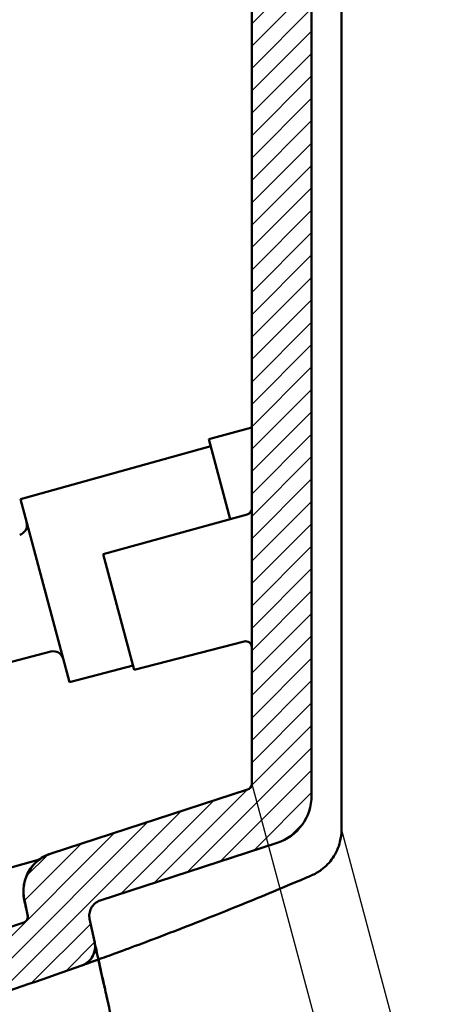
# Model space of a CAD drawing. Units: millimetres. Extents: x 2 to 1680, y 2 to 1186.
# Drawn here: x 1350 to 1394, y 622 to 720 of the extents above; entities that cross this region are included whole.
import ezdxf

# ---------------------------------------------------------------- set-up
doc = ezdxf.new("R2010")
doc.units = ezdxf.units.MM
doc.header["$LTSCALE"] = 2
for name, color, linetype, lineweight in [('Bemaßung (ISO)', 1, 'Continuous', 25), ('Schraffur (ISO)', 1, 'Continuous', 18), ('Sichtbar (ISO)', 7, 'Continuous', 50)]:
    doc.layers.add(name, color=color, linetype=linetype, lineweight=lineweight)
doc.styles.add('3_5', font='isocpeur.ttf', dxfattribs={"width": 1.1})
doc.dimstyles.new('18-Bopla 3_5', dxfattribs={"dimscale": 2, "dimtxt": 3.5, "dimasz": 2.5, "dimexe": 1, "dimexo": 0, "dimgap": 0.2, "dimtad": 1, "dimdec": 6, "dimrnd": 1e-08, "dimtxsty": '3_5', "dimcen": 0.09, "dimdle": 7, "dimclrd": 1, "dimclre": 1, "dimclrt": 5, "dimadec": 6, "dimazin": 2, "dimtfac": 0.714286, "dimtdec": 3, "dimtmove": 0, "dimatfit": 3, "dimfxl": 1, "dimtolj": 1, "dimlwd": 25, "dimlwe": 25, "dimarcsym": 0})

# ---------------------------------------------------------------- blocks, each defined once
blk = doc.blocks.new('*D18')
at = {"layer": 'Bemaßung (ISO)', "color": 1, "linetype": 'Continuous', "lineweight": 25}
for p, q in [((1382.298, 639.188), (1382.298, 1143.333)), ((1219.512, 1007.491), (1189.9, 1118.004))]:
    blk.add_line(p, q, dxfattribs=at)
blk.add_arc((1382.298, 399.963), 741.37, 90.386419, 104.613581, dxfattribs=at)
at = {"layer": 'Bemaßung (ISO)', "color": 1, "linetype": 'Continuous'}
for points in [[(1377.295, 1142.15), (1377.301, 1140.483), (1382.298, 1141.333)], [(1195.464, 1116.544), (1195.039, 1118.155), (1190.418, 1116.072)]]:
    blk.add_solid(points, dxfattribs=at)
at = {"layer": 'Defpoints', "color": 0, "linetype": 'Continuous'}
for p in [(1317.684, 1138.512), (1219.512, 1007.491), (1382.298, 639.188), (1382.298, 399.963)]:
    blk.add_point(p, dxfattribs=at)
at = {"layer": 'Bemaßung (ISO)', "color": 5, "linetype": 'Continuous', "lineweight": 25, "insert": (1279.371, 1134.583), "char_height": 7, "attachment_point": 7, "rotation": 7.5, "style": '3_5'}
blk.add_mtext('\\A1;15°', dxfattribs=at)
blk = doc.blocks.new('*D19')
at = {"layer": 'Bemaßung (ISO)', "color": 1, "linetype": 'Continuous', "lineweight": 25}
for p, q in [((1373.298, 643.777), (1382.285, 610.237)), ((1331.897, 635.973), (1341.706, 599.364)), ((1346.018, 602.59), (1376.938, 610.875))]:
    blk.add_line(p, q, dxfattribs=at)
at = {"layer": 'Bemaßung (ISO)', "color": 1, "linetype": 'Continuous'}
for points in [[(1376.722, 611.68), (1377.154, 610.07), (1381.768, 612.169)], [(1345.803, 603.395), (1346.234, 601.785), (1341.189, 601.296)]]:
    blk.add_solid(points, dxfattribs=at)
at = {"layer": 'Defpoints', "color": 0, "linetype": 'Continuous'}
for p in [(1373.298, 643.777), (1331.897, 635.973), (1381.768, 612.169)]:
    blk.add_point(p, dxfattribs=at)
at = {"layer": 'Bemaßung (ISO)', "color": 5, "linetype": 'Continuous', "lineweight": 25, "insert": (1357.656, 606.122), "char_height": 7, "attachment_point": 7, "rotation": 15, "style": '3_5'}
blk.add_mtext('\\A1;21', dxfattribs=at)
blk = doc.blocks.new('*D20')
at = {"layer": 'Bemaßung (ISO)', "color": 1, "linetype": 'Continuous', "lineweight": 25}
for p, q in [((1382.298, 639.188), (1393.61, 596.973)), ((1323.068, 621.015), (1333.803, 580.948)), ((1338.115, 584.174), (1388.262, 597.611))]:
    blk.add_line(p, q, dxfattribs=at)
at = {"layer": 'Bemaßung (ISO)', "color": 1, "linetype": 'Continuous'}
for points in [[(1388.047, 598.416), (1388.478, 596.806), (1393.092, 598.905)], [(1337.9, 584.979), (1338.331, 583.369), (1333.286, 582.88)]]:
    blk.add_solid(points, dxfattribs=at)
at = {"layer": 'Defpoints', "color": 0, "linetype": 'Continuous'}
for p in [(1382.298, 639.188), (1323.068, 621.015), (1393.092, 598.905)]:
    blk.add_point(p, dxfattribs=at)
at = {"layer": 'Bemaßung (ISO)', "color": 5, "linetype": 'Continuous', "lineweight": 25, "insert": (1359.367, 590.283), "char_height": 7, "attachment_point": 7, "rotation": 15, "style": '3_5'}
blk.add_mtext('\\A1;31', dxfattribs=at)

msp = doc.modelspace()

# ---------------------------------------------------------------- hatches: boundary and pattern name
at = {"layer": 'Schraffur (ISO)'}
h = msp.add_hatch(dxfattribs=at)
h.set_pattern_fill('ANSI31', color=256, scale=12.7, style=0)
h.set_pattern_definition([(45, (0, 0), (-1.122532, 1.122532), [])])
edge = h.paths.add_edge_path()
edge.add_line((1231.9714859, 1045.9919185), (1230.3332518, 1045.537596))
edge.add_line((1230.3332518, 1045.537596), (1230.0441516, 1045.4574214))
edge.add_line((1230.0441516, 1045.4574214), (1230.554899, 1043.5512862))
edge.add_line((1230.554899, 1043.5512862), (1229.7942388, 1042.2337841))
edge.add_ellipse((1230.3138541, 1041.9337841), major_axis=(-0.3, -0.5196152), ratio=1, start_angle=270, end_angle=360)
edge.add_line((1230.0138541, 1041.4141689), (1231.3313561, 1040.6535087))
edge.add_line((1231.3313561, 1040.6535087), (1231.6218115, 1040.7286256))
edge.add_line((1231.6218115, 1040.7286256), (1233.2677252, 1041.1542878))
edge.add_ellipse((1439.6243577, 68.8102436), major_axis=(972.3440442, 206.3566325), ratio=1, start_angle=88.6642542032, end_angle=90, ccw=False)
edge.add_spline(control_points=[(1255.9901614, 1045.7004534), (1256.0640669, 1045.714346), (1256.1399298, 1045.7142216), (1256.2905261, 1045.685401), (1256.3636608, 1045.6558675), (1256.4944924, 1045.5704295), (1256.5509387, 1045.515342), (1256.639538, 1045.3866314), (1256.6708441, 1045.3142388), (1256.6873945, 1045.2378836)], knot_values=[-0.0464379436, -0.0464379436, -0.0464379436, -0.0464379436, -0.0351579551, -0.0351579551, -0.0234385573, -0.0234385573, -0.0117192524, -0.0117192524, 0, 0, 0, 0], degree=3, periodic=0)
edge.add_spline(control_points=[(1256.6873945, 1045.2378836), (1257.0073785, 1043.7616384), (1257.3227818, 1042.3168768), (1259.1641229, 1033.9293466), (1260.7410402, 1026.9587944), (1262.3719504, 1019.9701046)], knot_values=[-15.1011734059, -15.1011734059, -15.1011734059, -15.1011734059, -14.8125580299, -14.8125580299, -13.3373317976, -13.3373317976, -13.3373317976, -13.3373317976], degree=3, periodic=0)
edge.add_spline(control_points=[(1262.3719504, 1019.9701046), (1262.457337, 1019.6042107), (1262.5938566, 1019.252168), (1262.9611007, 1018.59656), (1263.1900015, 1018.2962552), (1263.8281769, 1017.6663787), (1264.2668723, 1017.376364), (1265.2307603, 1016.980804), (1265.7467448, 1016.879049), (1266.2677073, 1016.879049)], knot_values=[-0.2690036415, -0.2690036415, -0.2690036415, -0.2690036415, -0.2126447338, -0.2126447338, -0.156284544, -0.156284544, -0.0781443649, -0.0781443649, 0, 0, 0, 0], degree=3, periodic=0)
edge.add_line((1266.2677073, 1016.879049), (1372.6982281, 1016.879049))
edge.add_ellipse((1372.6982281, 1016.279049), major_axis=(0.6, 0), ratio=1, start_angle=0, end_angle=90, ccw=False)
edge.add_line((1373.2982281, 1016.279049), (1373.2982281, 643.777149))
edge.add_ellipse((1372.6982281, 643.777149), major_axis=(0, -0.6), ratio=1, start_angle=18, end_angle=90, ccw=False)
edge.add_line((1372.8836383, 643.2065151), (1353.1812623, 636.8048251))
edge.add_spline(control_points=[(1353.1812623, 636.8048251), (1352.7436791, 636.6626457), (1352.33389, 636.4460265), (1351.6060273, 635.883006), (1351.2933808, 635.5408027), (1350.7655274, 634.7139675), (1350.5736847, 634.2243981), (1350.3884567, 633.1992795), (1350.3968424, 632.673531), (1350.5057557, 632.1641861)], knot_values=[-0.2942884519, -0.2942884519, -0.2942884519, -0.2942884519, -0.2252731183, -0.2252731183, -0.156257784, -0.156257784, -0.0781288904, -0.0781288904, 0, 0, 0, 0], degree=3, periodic=0)
edge.add_line((1350.5057557, 632.1641861), (1350.8408261, 630.5967055))
edge.add_spline(control_points=[(1350.8408261, 630.5967055), (1350.854868, 630.5309959), (1350.8577725, 630.4633919), (1350.8410639, 630.3300482), (1350.821569, 630.2652509), (1350.7570746, 630.1350242), (1350.7090571, 630.0724529), (1350.5917404, 629.9692381), (1350.5235628, 629.9295814), (1350.4497034, 629.9041075)], knot_values=[-0.0435966353, -0.0435966353, -0.0435966353, -0.0435966353, -0.0335176528, -0.0335176528, -0.0234386703, -0.0234386703, -0.0117193353, -0.0117193353, 0, 0, 0, 0], degree=3, periodic=0)
edge.add_ellipse((1221.986249, 1002.3730873), major_axis=(-372.4689797, -128.4634544), ratio=1, start_angle=89.016564756, end_angle=90, ccw=False)
edge.add_line((1344.0379688, 627.7541106), (1342.3997346, 627.2997881))
edge.add_line((1342.3997346, 627.2997881), (1342.1106345, 627.2196135))
edge.add_line((1342.1106345, 627.2196135), (1341.3499743, 625.9021114))
edge.add_ellipse((1341.8695896, 625.6021114), major_axis=(-0.3, -0.5196152), ratio=1, start_angle=270, end_angle=360.000000001)
edge.add_line((1341.5695896, 625.0824962), (1342.8870916, 624.321836))
edge.add_line((1342.8870916, 624.321836), (1343.3978587, 622.4156275))
edge.add_line((1343.3978587, 622.4156275), (1343.688314, 622.4907444))
edge.add_line((1343.688314, 622.4907444), (1345.3342277, 622.9164066))
edge.add_line((1345.3342277, 622.9164066), (1345.5930467, 621.9504808))
edge.add_ellipse((1221.986249, 1002.3730873), major_axis=(380.4226065, 123.6067977), ratio=1, start_angle=270, end_angle=271.615651737)
edge.add_spline(control_points=[(1356.2698102, 625.5867749), (1356.4774319, 625.6607696), (1356.6714007, 625.7685798), (1357.0163182, 626.0430972), (1357.1649065, 626.2079256), (1357.4238546, 626.613087), (1357.5199014, 626.8578225), (1357.612778, 627.3703343), (1357.6087198, 627.6332107), (1357.5543936, 627.887911)], knot_values=[-0.144252849, -0.144252849, -0.144252849, -0.144252849, -0.1111908715, -0.1111908715, -0.0781288942, -0.0781288942, -0.0390644469, -0.0390644469, 0, 0, 0, 0], degree=3, periodic=0)
edge.add_spline(control_points=[(1357.5543936, 627.887911), (1357.3893551, 628.6616691), (1357.2218793, 629.4463648), (1357.0512454, 630.2454147)], knot_values=[-1.2357463738, -1.2357463738, -1.2357463738, -1.2357463738, -1.0652216463, -1.0652216463, -1.0652216463, -1.0652216463], degree=3, periodic=0)
edge.add_spline(control_points=[(1357.0512454, 630.2454147), (1357.012826, 630.4253261), (1357.0057222, 630.6105233), (1357.0547714, 630.975175), (1357.110559, 631.1519127), (1357.2909545, 631.5002887), (1357.4219774, 631.6648186), (1357.7397151, 631.9343945), (1357.9233922, 632.0368632), (1358.1215389, 632.1012449)], knot_values=[-0.1176934676, -0.1176934676, -0.1176934676, -0.1176934676, -0.0900982936, -0.0900982936, -0.0625031192, -0.0625031192, -0.0312515599, -0.0312515599, 0, 0, 0, 0], degree=3, periodic=0)
edge.add_line((1358.1215389, 632.1012449), (1375.8433131, 637.8593984))
edge.add_ellipse((1374.2982281, 642.614681), major_axis=(4.7552826, 1.545085), ratio=1, start_angle=270, end_angle=342)
edge.add_line((1379.2982281, 642.614681), (1379.2982281, 1017.879049))
edge.add_ellipse((1374.2982281, 1017.879049), major_axis=(0, 5), ratio=1, start_angle=270, end_angle=360)
edge.add_line((1374.2982281, 1022.879049), (1269.127298, 1022.879049))
edge.add_spline(control_points=[(1269.127298, 1022.879049), (1268.9764862, 1022.879049), (1268.8264284, 1022.9003675), (1268.5367417, 1022.9843744), (1268.3985611, 1023.0466423), (1268.0951264, 1023.2387921), (1267.9425558, 1023.3835709), (1267.70151, 1023.7234478), (1267.6153339, 1023.9152918), (1267.5683519, 1024.1182538)], knot_values=[-0.1077444992, -0.1077444992, -0.1077444992, -0.1077444992, -0.0851228125, -0.0851228125, -0.0625014216, -0.0625014216, -0.0312493267, -0.0312493267, 0, 0, 0, 0], degree=3, periodic=0)
edge.add_spline(control_points=[(1267.5683519, 1024.1182538), (1265.5695469, 1032.7530858), (1263.580953, 1041.6437505), (1261.6138378, 1050.8668917)], knot_values=[-2.597688754, -2.597688754, -2.597688754, -2.597688754, -1.1056219938, -1.1056219938, -1.1056219938, -1.1056219938], degree=3, periodic=0)
edge.add_spline(control_points=[(1261.6138378, 1050.8668917), (1261.5617166, 1051.1112702), (1261.4642561, 1051.3437304), (1261.1829512, 1051.7694983), (1260.9983211, 1051.9566673), (1260.5677085, 1052.2496986), (1260.3258427, 1052.3527594), (1259.8162204, 1052.4603692), (1259.553336, 1052.4638894), (1259.2971754, 1052.4169269)], knot_values=[-0.1546746449, -0.1546746449, -0.1546746449, -0.1546746449, -0.1171934116, -0.1171934116, -0.078128958, -0.078128958, -0.0390644841, -0.0390644841, 0, 0, 0, 0], degree=3, periodic=0)
edge.add_ellipse((1439.6243577, 68.8102436), major_axis=(-983.6066832, -180.3271823), ratio=1, start_angle=270, end_angle=271.6111821765)
edge.add_line((1231.7126669, 1046.9578443), (1231.9714859, 1045.9919185))

# ---------------------------------------------------------------- linework, layer by layer
at = {"layer": 'Sichtbar (ISO)'}
for p, q in [((1382.2982281, 639.1883008), (1382.2982281, 1061.8562917)), ((1379.2982281, 642.614681), (1379.2982281, 1017.879049)), ((1373.2982281, 1016.279049), (1373.2982281, 643.777149)), ((1368.9986457, 678.3293593), (1373.2982281, 679.521739)), ((1368.9986457, 678.3293593), (1371.1429111, 670.3268518)), ((1350.1062514, 672.3354089), (1369.1868609, 677.6269302)), ((1350.1062514, 672.3354089), (1355.0238133, 653.9828182)), ((1358.4225047, 666.7991709), (1372.8585711, 670.8026464)), ((1361.5283333, 655.208061), (1358.4225047, 666.7991709)), ((1361.5283333, 655.208061), (1372.5480001, 658.0579406)), ((1348.0364537, 655.7186685), (1353.1762805, 657.047918)), ((1355.0238133, 653.9828182), (1361.413831, 655.6353892)), ((1372.8836383, 643.2065151), (1353.1812623, 636.8048251)), ((1358.1215389, 632.1012449), (1375.8433131, 637.8593984)), ((1353.1682622, 636.8006011), (1353.1262671, 636.7869561)), ((1341.518997, 633.291191), (1352.011314, 636.200968))]:
    msp.add_line(p, q, dxfattribs=at)
for centre, radius, start, end in [((1372.6982281, 671.3808247), 0.6, 285.5, 0), ((1349.7715526, 669.7208186), 1, 285.5, 15), ((1372.6982281, 657.477052), 0.6, 0, 104.5), ((1353.4266605, 656.0797704), 1, 15, 104.5), ((1372.6982281, 643.777149), 0.6, 288, 0), ((1374.2982281, 642.614681), 5, 288, 0), ((1354.3623365, 632.9827305), 4, 108, 126.692871597), ((1221.986249, 1002.3730873), 394, 288.045728036, 289.02916328), ((1355.6025669, 627.4721943), 2, 289.616289718, 6.431196801), ((1221.986249, 1002.3730873), 400, 288, 289.615651737)]:
    msp.add_arc(centre, radius, start, end, dxfattribs=at)
for points, knots in [([(1379.2642025, 634.591025), (1379.6337742, 634.7490683), (1379.9710425, 634.9464292), (1380.7462451, 635.5191111), (1381.1240211, 635.9263295), (1381.7730153, 636.872699), (1382.0079594, 637.4144897), (1382.2487662, 638.3729242), (1382.2982281, 638.7821729), (1382.2982281, 639.1883008)], [0, 0, 0, 0, 0.03920145352, 0.03920145352, 0.10192377916, 0.10192377916, 0.17591989692, 0.17591989692, 0.22960983277, 0.22960983277, 0.22960983277, 0.22960983277]), ([(1353.1812623, 636.8048251), (1352.7436791, 636.6626457), (1352.33389, 636.4460265), (1351.6060273, 635.883006), (1351.2933808, 635.5408027), (1350.7655274, 634.7139675), (1350.5736847, 634.2243981), (1350.3884567, 633.1992795), (1350.3968424, 632.673531), (1350.5057557, 632.1641861)], [-0.29428845195, -0.29428845195, -0.29428845195, -0.29428845195, -0.22527311826, -0.22527311826, -0.15625778404, -0.15625778404, -0.07812889043, -0.07812889043, 0, 0, 0, 0]), ([(1352.011314, 636.200968), (1351.9927262, 636.1870769), (1351.974253, 636.1730194), (1351.591332, 635.8763259), (1351.278348, 635.5329202), (1350.7512536, 634.7043244), (1350.5602033, 634.2144607), (1350.3766276, 633.1890809), (1350.385852, 632.6633708), (1350.4955707, 632.1542211)], [-0.22891761167, -0.22891761167, -0.22891761167, -0.22891761167, -0.22543427545, -0.22543427545, -0.15625348404, -0.15625348404, -0.07812562953, -0.07812562953, 0, 0, 0, 0]), ([(1379.1533213, 634.5436277), (1379.1516388, 634.5429088), (1379.1499562, 634.5421898), (1379.1370567, 634.5366783), (1379.1258396, 634.5318863), (1379.0697533, 634.5079285), (1379.0248815, 634.4887709), (1378.7302677, 634.3630517), (1378.4803988, 634.2567267), (1375.2906872, 632.9032699), (1372.3169509, 631.6862328), (1367.0471264, 629.5925149), (1364.6552375, 628.6753736), (1360.7300771, 627.2004339), (1359.1559645, 626.6260886), (1357.1423804, 625.8976038), (1356.5717228, 625.694449), (1356.3183461, 625.6040724), (1356.261837, 625.5839117), (1356.2442565, 625.5776462)], [0, 0, 0, 0, 0.0002929687, 0.0002929687, 0.0022460938, 0.0022460938, 0.0100585939, 0.0100585939, 0.0535361885, 0.0535361885, 0.564437247, 0.564437247, 1.0737296167, 1.0737296167, 1.5800288418, 1.5800288418, 2.0110202858, 2.0110202858, 2.1186940354, 2.1186940354, 2.1186940354, 2.1186940354]), ([(1379.154545, 634.5441505), (1379.1729523, 634.5520157), (1379.1912961, 634.5598554), (1379.2278507, 634.5754812), (1379.2460615, 634.5832672), (1379.2642025, 634.591025)], [0.0000000000462, 0.0000000000462, 0.0000000000462, 0.0000000000462, 0.0031910797503, 0.0031910797503, 0.0063821594544, 0.0063821594544, 0.0063821594544, 0.0063821594544]), ([(1350.5057557, 632.1641861), (1350.5954225, 631.7448496), (1350.690262, 631.3012243), (1350.8094798, 630.7433887), (1350.8251346, 630.6701346), (1350.8408261, 630.5967055)], [-0.491989560134, -0.491989560134, -0.491989560134, -0.491989560134, -0.416697751584, -0.416697751584, -0.405348855798, -0.405348855798, -0.405348855798, -0.405348855798]), ([(1357.0512454, 630.2454147), (1357.012826, 630.4253261), (1357.0057222, 630.6105233), (1357.0547714, 630.975175), (1357.110559, 631.1519127), (1357.2909545, 631.5002887), (1357.4219774, 631.6648186), (1357.7397151, 631.9343945), (1357.9233922, 632.0368632), (1358.1215389, 632.1012449)], [-0.11769346765, -0.11769346765, -0.11769346765, -0.11769346765, -0.09009829356, -0.09009829356, -0.06250311924, -0.06250311924, -0.03125155989, -0.03125155989, 0, 0, 0, 0]), ([(1350.8316082, 630.5945575), (1350.8457922, 630.52871), (1350.848787, 630.4609418), (1350.8321469, 630.3272577), (1350.8126299, 630.2622916), (1350.7480614, 630.131915), (1350.7000419, 630.0693421), (1350.5827196, 629.9661243), (1350.5145377, 629.9264668), (1350.4406743, 629.9009936)], [-0.043647813373, -0.043647813373, -0.043647813373, -0.043647813373, -0.033544115802, -0.033544115802, -0.023440322382, -0.023440322382, -0.011720329324, -0.011720329324, 0, 0, 0, 0]), ([(1350.8408261, 630.5967055), (1350.854868, 630.5309959), (1350.8577725, 630.4633919), (1350.8410639, 630.3300482), (1350.821569, 630.2652509), (1350.7570746, 630.1350242), (1350.7090571, 630.0724529), (1350.5917404, 629.9692381), (1350.5235628, 629.9295814), (1350.4497034, 629.9041075)], [-0.043596635254, -0.043596635254, -0.043596635254, -0.043596635254, -0.033517652836, -0.033517652836, -0.0234386703, -0.0234386703, -0.011719335299, -0.011719335299, 0, 0, 0, 0]), ([(1356.2698102, 625.5867749), (1356.4774319, 625.6607696), (1356.6714007, 625.7685798), (1357.0163182, 626.0430972), (1357.1649065, 626.2079256), (1357.4238546, 626.613087), (1357.5199014, 626.8578225), (1357.612778, 627.3703343), (1357.6087198, 627.6332107), (1357.5543936, 627.887911)], [-0.14425284897, -0.14425284897, -0.14425284897, -0.14425284897, -0.11119087148, -0.11119087148, -0.07812889424, -0.07812889424, -0.03906444691, -0.03906444691, 0, 0, 0, 0]), ([(1357.4290247, 628.4755912), (1357.4344744, 628.4509454), (1357.439936, 628.4262455), (1357.4814657, 628.2384242), (1357.518193, 628.0723027), (1357.5554239, 627.9038764)], [0.130690786034, 0.130690786034, 0.130690786034, 0.130690786034, 0.135620519163, 0.135620519163, 0.168075236408, 0.168075236408, 0.168075236408, 0.168075236408]), ([(1357.4291456, 628.4750405), (1357.5258922, 628.0375114), (1357.6277545, 627.5767141), (1357.9593505, 626.0757715), (1358.1991441, 624.9888002), (1358.5527289, 623.3840713), (1358.6761647, 622.8235233), (1358.8890829, 621.8567399), (1358.980577, 621.4414115), (1359.0909834, 620.9406484), (1359.1249424, 620.7867389), (1359.1888277, 620.4973751), (1359.2082517, 620.4095947), (1359.2148058, 620.3799833), (1359.2153436, 620.3775549), (1359.2153436, 620.3775549)], [2.83657540275, 2.83657540275, 2.83657540275, 2.83657540275, 2.92364382702, 2.92364382702, 3.11614949132, 3.11614949132, 3.224196576, 3.224196576, 3.32669011016, 3.32669011016, 3.39028981777, 3.39028981777, 3.48675864436, 3.48675864436, 3.50668804344, 3.50668804344, 3.50668804344, 3.50668804344]), ([(1357.5975283, 627.6140804), (1357.6089622, 627.5630898), (1357.620372, 627.5122233), (1357.722383, 627.0575816), (1357.8119527, 626.6593596), (1358.0919385, 625.4171777), (1358.282978, 624.5736496), (1358.5511682, 623.3977397), (1358.6449107, 622.98896), (1358.739285, 622.5794732), (1358.7620926, 622.4807991), (1358.7978936, 622.3261673), (1358.8080544, 622.2824897), (1358.8081823, 622.28194), (1358.8081827, 622.2819382), (1358.8081827, 622.2819382)], [0.45660362657, 0.45660362657, 0.45660362657, 0.45660362657, 0.46447097036, 0.46447097036, 0.52716143726, 0.52716143726, 0.66351326223, 0.66351326223, 0.74158279103, 0.74158279103, 0.77323503531, 0.77323503531, 0.81166607645, 0.81166607645, 0.81192242321, 0.81192242321, 0.81192242321, 0.81192242321]), ([(1356.2704696, 625.5870057), (1356.2845938, 625.5920405), (1356.3070961, 625.6000636), (1356.454444, 625.6526091), (1356.700433, 625.7402693), (1357.3348982, 625.9679872), (1357.6022776, 626.0641032), (1357.9118513, 626.1759134)], [7.12032904407, 7.12032904407, 7.12032904407, 7.12032904407, 7.20763640799, 7.20763640799, 7.48521510438, 7.48521510438, 7.63582280318, 7.63582280318, 7.63582280318, 7.63582280318]), ([(1356.2698102, 625.5867749), (1356.2698137, 625.5867762), (1356.2698171, 625.5867774), (1356.2708784, 625.5871556), (1356.2719306, 625.5875306), (1356.2734988, 625.5880895), (1356.2740057, 625.5882702), (1356.2740057, 625.5882702)], [4.20176110992, 4.20176110992, 4.20176110992, 4.20176110992, 4.20254940951, 4.20254940951, 4.44342684034, 4.44342684034, 4.68430427116, 4.68430427116, 4.68430427116, 4.68430427116])]:
    msp.add_open_spline(points, degree=3, knots=knots, dxfattribs=at)
for points in [[(1350.4955707, 632.1542211), (1350.6066022, 631.6389795), (1350.7186105, 631.1191353), (1350.8316082, 630.5945575)], [(1357.5543936, 627.887911), (1357.3893551, 628.6616691), (1357.2218793, 629.4463648), (1357.0512454, 630.2454147)]]:
    msp.add_open_spline(points, degree=3, dxfattribs=at)

# ---------------------------------------------------------------- dimensions: what is measured, and where the dimension line sits
at = {"layer": 'Bemaßung (ISO)', "color": 1, "linetype": 'Continuous', "lineweight": 25}
dim = msp.add_angular_dim_3p(base=(1317.6835792, 1138.5122226), center=(1382.2982281, 399.9634062), p1=(1382.2982281, 639.1883008), p2=(1219.5116931, 1007.4910256), dimstyle='18-Bopla 3_5', override={"dimgap": 0.2, "dimadec": 6, "dimtol": 0, "dimlim": 0, "dimtp": 0, "dimtm": 0, "dimtdec": 2}, dxfattribs=at)
dim.commit()
dim.dimension.update_dxf_attribs({"geometry": '*D18', "text_midpoint": (1285.5300311, 1134.9908364), "dimtype": 165})
for base, p1, p2, picture, middle in [((1381.7676578, 612.1688072), (1331.8970401, 635.9731217), (1373.2982281, 643.777149), '*D19', (1361.4782372, 606.7322733)), ((1393.0920408, 598.9052433), (1323.0675869, 621.0151685), (1382.2982281, 639.1883008), '*D20', (1363.188929, 590.8927286))]:
    dim = msp.add_linear_dim(base=base, p1=p1, p2=p2, angle=15, dimstyle='18-Bopla 3_5', override={"dimgap": 0.2, "dimdec": 1, "dimlfac": 0.5, "dimtol": 0, "dimlim": 0, "dimtp": 0, "dimtm": 0, "dimtdec": 3, "dimtofl": 0, "dimatfit": 1}, dxfattribs=at)
    dim.commit()
    dim.dimension.update_dxf_attribs({"geometry": picture, "text_midpoint": middle, "dimtype": 160})

doc.saveas('drawing.dxf')
